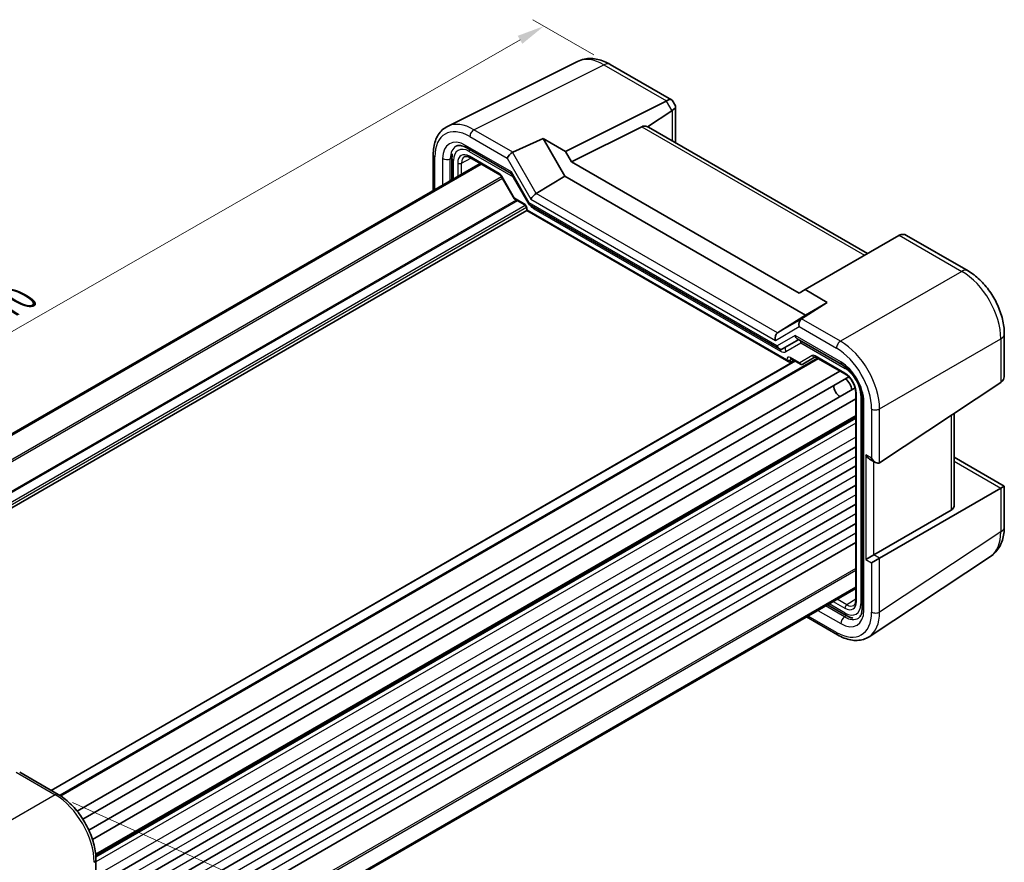
# Model space of a CAD drawing. Units: millimetres. Extents: x 29 to 3578, y 16 to 718.
# Drawn here: x 166 to 344, y 281 to 433 of the extents above; entities that cross this region are included whole.
import ezdxf

# ---------------------------------------------------------------- set-up
doc = ezdxf.new("R2010")
doc.units = ezdxf.units.MM
doc.header["$LTSCALE"] = 2
doc.layers.get('Defpoints').update_dxf_attribs({"lineweight": 25})
for name, color, linetype, lineweight in [('Dimension (ISO)', 7, 'Continuous', 18), ('Visible (ISO)', 7, 'Continuous', 35), ('Visible Narrow (ISO)', 7, 'Continuous', 25)]:
    doc.layers.add(name, color=color, linetype=linetype, lineweight=lineweight)
doc.styles.add('Note Text (TK)', font='txt')
doc.dimstyles.new('Default - Method 1b (TK)', dxfattribs={"dimscale": 2, "dimtxt": 2.5, "dimasz": 2.5, "dimexe": 1, "dimexo": 1.5, "dimgap": 1, "dimtad": 1, "dimtoh": 1, "dimrnd": 1e-08, "dimdsep": 46, "dimtxsty": 'Note Text (TK)', "dimcen": 0.09, "dimdle": 5, "dimclrd": 100, "dimclre": 100, "dimclrt": 7, "dimadec": 1, "dimazin": 1, "dimtfac": 1, "dimtmove": 0, "dimatfit": 3, "dimfxl": 1, "dimtolj": 1, "dimlwd": -1, "dimlwe": -1, "dimarcsym": 0})

# ---------------------------------------------------------------- blocks, each defined once
blk = doc.blocks.new('*D6')
at = {"layer": 'Defpoints', "color": 0}
for p in [(272.79, 425.27), (72.01, 323.77), (84.01, 316.84)]:
    blk.add_point(p, dxfattribs=at)
at = {"layer": 'Dimension (ISO)', "color": 100}
for p, q in [((269.79, 427), (258.79, 433.35)), ((256.46, 429.7), (76.34, 326.26)), ((81, 318.58), (70.01, 324.93))]:
    blk.add_line(p, q, dxfattribs=at)
for points in [[(256.04, 430.43), (256.87, 428.98), (260.79, 432.19)], [(75.93, 326.98), (76.76, 325.54), (72.01, 323.77)]]:
    blk.add_solid(points, dxfattribs=at)
at = {"layer": 'Dimension (ISO)', "color": 7, "insert": (159.67, 379.34), "char_height": 5, "attachment_point": 4, "rotation": 29.8695, "style": 'Note Text (TK)'}
blk.add_mtext('\\A1;{\\Q-30.131;\\W0.815;\\H0.816x; \\fSegoe UI|b0|i0;\\H4.9746;2\\fＭＳ Ｐゴシック|b0|i0;\\H5.0000;70}', dxfattribs=at)

msp = doc.modelspace()

# ---------------------------------------------------------------- linework, layer by layer
at = {"layer": 'Dimension (ISO)', "color": 100}
msp.add_line((175.4505, 291.6169), (209.6855, 276.2135), dxfattribs=at)
at = {"layer": 'Visible (ISO)'}
for p, q in [((266.8555, 425.7841), (243.3142, 414.027)), ((272.7911, 425.2661), (283.9022, 418.8511)), ((264.6852, 409.5147), (282.9071, 418.6151)), ((283.9966, 418.7567), (284.5841, 417.7391)), ((284.6187, 417.6101), (284.6187, 411.1698)), ((283.9168, 416.8663), (279.528, 413.9657)), ((278.4852, 413.9773), (265.774, 407.629)), ((319.3522, 391.0031), (279.6955, 413.8989)), ((255.1594, 409.3685), (260.653, 411.8427)), ((260.653, 411.8427), (264.6852, 409.5147)), ((264.5968, 405.0119), (260.653, 411.8427)), ((246.8218, 410.1428), (254.8757, 405.4929)), ((240.7391, 408.9282), (240.7391, 402.4189)), ((244.1332, 408.2725), (244.1332, 404.3785)), ((247.3945, 408.3863), (252.7991, 405.266)), ((264.6852, 409.5147), (265.774, 407.629)), ((249.2348, 407.3239), (112.1079, 328.1537)), ((249.4315, 407.2103), (112.3047, 328.0401)), ((265.774, 407.629), (306.9615, 383.8494)), ((253.1163, 404.921), (255.4079, 400.9518)), ((254.8613, 405.5178), (258.0999, 399.9083)), ((259.4069, 401.8947), (264.5968, 405.0119)), ((308.1387, 379.873), (264.5968, 405.0119)), ((255.5255, 400.8342), (257.2059, 399.864)), ((258.1393, 399.8689), (303.4138, 373.7296)), ((257.6629, 398.7836), (119.4188, 318.9683)), ((257.6629, 399.0724), (257.6629, 398.7836)), ((257.6629, 398.7836), (257.8094, 398.8682)), ((257.6629, 398.7836), (305.0973, 371.3974)), ((325.0423, 394.2883), (308.0502, 384.4779)), ((326.4472, 394.2877), (337.5583, 387.8728)), ((306.9615, 383.8494), (308.0502, 384.4779)), ((308.0502, 384.4779), (312.0824, 382.1499)), ((312.0824, 382.1499), (307.443, 379.1825)), ((312.0824, 382.1499), (308.1387, 379.873)), ((303.0968, 376.6704), (308.1387, 379.873)), ((344.129, 376.4919), (344.129, 369.154)), ((303.9996, 373.7296), (306.9454, 375.4304)), ((306.6525, 375.5995), (314.7313, 370.9352)), ((306.224, 371.5634), (171.5721, 293.822)), ((310.3423, 372.0434), (173.2053, 292.8673)), ((305.4446, 371.3589), (306.0315, 371.6745)), ((305.5543, 371.9501), (307.2347, 370.9799)), ((307.6518, 370.9799), (309.9145, 372.2862)), ((309.9611, 372.2635), (315.3657, 369.1432)), ((314.3312, 369.7404), (176.2851, 290.0395)), ((315.9826, 368.661), (177.3153, 288.6014)), ((321.5454, 353.1366), (343.4842, 367.6363)), ((317.1276, 366.6779), (178.4091, 286.5887)), ((317.2367, 365.9025), (317.2367, 328.241)), ((317.2367, 364.708), (179.0555, 284.929)), ((318.4007, 364.5796), (318.4007, 326.826)), ((335.0353, 345.3016), (335.0353, 362.0523)), ((317.2367, 361.531), (179.6468, 282.0934)), ((317.2367, 356.0299), (179.6856, 276.6147)), ((319.7534, 353.804), (320.8141, 353.1916)), ((335.0353, 354.1384), (344.129, 348.8881)), ((317.2367, 352.5598), (179.6856, 273.1446)), ((317.2367, 349.0897), (178.6249, 269.0621)), ((343.4842, 348.5159), (321.5454, 335.8495)), ((343.4842, 348.5159), (344.129, 348.8881)), ((344.129, 348.8881), (344.129, 341.5503)), ((317.2367, 345.6196), (178.6249, 265.592)), ((334.498, 344.5525), (320.4847, 336.4619)), ((317.2367, 342.1494), (178.6249, 262.1219)), ((317.2367, 338.6793), (178.6249, 258.6518)), ((319.0463, 335.6314), (320.4847, 336.4619)), ((341.6098, 336.1509), (319.6572, 321.6421)), ((321.5454, 335.8495), (320.1069, 335.019)), ((317.2367, 330.5931), (179.6856, 251.1779)), ((317.2367, 330.3659), (179.6856, 250.9508)), ((312.1351, 327.4205), (315.5074, 325.4735)), ((308.3167, 325.216), (313.954, 321.9613)), ((165.8779, 297.1095), (172.8255, 293.0984)), ((179.6856, 281.2163), (179.6856, 271.7111))]:
    msp.add_line(p, q, dxfattribs=at)
for centre, major_axis, ratio, start_param, end_param in [((282.2051, 417.0596), (-1.7506, -1.7506), 0.31783725, 3.05663343, 3.97704346), ((280.5071, 420.0008), (-2.9488, 0.7933), 0.48674213, 2.64003858, 2.67494516), ((282.2187, 417.0362), (-2.3913, -0.6408), 0.31783725, 2.30614185, 3.22655188), ((283.9168, 414.095), (0.7874, 2.9504), 0.48674213, 0.46664749, 0.50155407), ((279.8492, 411.5008), (-1.4142, 2.4495), 0.57735027, 5.65908873, 6.24827872), ((278.7304, 412.1467), (-0.9492, -1.761), 0.55686057, 3.12531633, 3.28661792), ((254.8396, 408.7086), (0.7294, 0.7294), 0.31783725, 0.90526398, 2.44115372), ((255.8402, 408.1309), (-0.7348, 1.2091), 0.59105246, 6.21032741, 6.28014058), ((255.6077, 406.2249), (-0.7294, -0.7294), 0.31783725, 5.58274637, 6.19822608), ((259.1389, 401.262), (-0.7294, -0.7294), 0.31783725, 4.04685663, 5.58274637), ((258.8464, 400.6154), (0.7294, 0.7294), 0.31783725, 2.44115372, 3.22655188), ((327.4423, 392.9027), (2.8748, -0.8317), 0.50676513, 2.65342359, 2.68833017), ((325.7442, 391.9223), (0, -2.5603), 0.71743894, 2.74889357, 3.49938515), ((307.7135, 378.1818), (0, 1.0668), 0.71743894, 0.42760567, 1.96349541), ((306.7129, 378.7595), (-0.9755, -0.5914), 0.02190906, 2.33331936, 2.40313253), ((303.4142, 375.6996), (0, -1.0668), 0.71743894, 3.56919832, 5.10508806), ((306.9454, 376.5851), (0, -1.0668), 0.71743894, 5.10508806, 5.89048623), ((303.7067, 374.7152), (0, 1.0668), 0.71743894, 1.96349541, 3.53429174), ((305.0973, 371.9748), (0.3536, -0.6124), 0.57735027, 4.71238898, 6.26573201), ((341.729, 370.5397), (1.6971, -2.9394), 0.57735027, 0.03490659, 0.78539816), ((315.147, 366.8565), (-1, 1.7321), 0.57735027, 4.10287111, 5.32190685), ((314.4399, 366.4482), (-0.85, 1.4722), 0.57735027, 0.83186719, 2.30972546), ((319.7534, 354.9587), (0.7071, -1.2247), 0.57735027, 4.71238898, 5.49778714), ((320.8141, 354.3463), (0.7071, -1.2247), 0.57735027, 4.71238898, 6.31809189), ((333.0353, 345.3419), (1.9997, -0.0585), 0.55686057, 5.54897005, 6.29946163)]:
    msp.add_ellipse(centre, major_axis=major_axis, ratio=ratio, start_param=start_param, end_param=end_param, dxfattribs=at)
for points, knots in [([(272.7911, 425.2661), (272.4323, 425.4733), (272.0633, 425.6553), (271.3055, 425.9606), (270.9165, 426.0838), (270.12, 426.2591), (269.7123, 426.3111), (268.8864, 426.327), (268.4682, 426.2906), (267.6436, 426.1148), (267.2377, 425.975), (266.8555, 425.7841)], [-0.784789176, -0.784789176, -0.784789176, -0.784789176, -0.634804167, -0.634804167, -0.484819157, -0.484819157, -0.334834148, -0.334834148, -0.184849139, -0.184849139, -0.03486413, -0.03486413, -0.03486413, -0.03486413]), ([(240.7391, 408.9282), (240.7391, 409.3773), (240.7709, 409.8138), (240.9019, 410.6524), (241.001, 411.0546), (241.2707, 411.8141), (241.4414, 412.1715), (241.857, 412.8268), (242.1022, 413.1245), (242.6613, 413.6402), (242.9753, 413.8577), (243.3142, 414.027)], [-0.784789176, -0.784789176, -0.784789176, -0.784789176, -0.620858515, -0.620858515, -0.456927853, -0.456927853, -0.292997192, -0.292997192, -0.129066531, -0.129066531, 0.03486413, 0.03486413, 0.03486413, 0.03486413]), ([(246.8218, 410.1428), (246.6506, 410.2416), (246.4836, 410.3231), (246.1653, 410.4513), (246.0139, 410.4981), (245.7332, 410.5598), (245.604, 410.5749), (245.3708, 410.5794), (245.267, 410.569), (245.0816, 410.5295), (244.9999, 410.5005), (244.9247, 410.463)], [-0.784789176, -0.784789176, -0.784789176, -0.784789176, -0.634804167, -0.634804167, -0.484819157, -0.484819157, -0.334834148, -0.334834148, -0.184849139, -0.184849139, -0.03486413, -0.03486413, -0.03486413, -0.03486413]), ([(244.1332, 408.2725), (244.1332, 408.4984), (244.1491, 408.7209), (244.1901, 408.9832), (244.1979, 409.0279), (244.2065, 409.0724)], [-0.784789176, -0.784789176, -0.784789176, -0.784789176, -0.620858515, -0.620858515, -0.586945382, -0.586945382, -0.586945382, -0.586945382]), ([(247.3945, 408.3863), (247.3051, 408.438), (247.2179, 408.4803), (247.0518, 408.5465), (246.9729, 408.5704), (246.8268, 408.6012), (246.7597, 408.6082), (246.6389, 408.6087), (246.5852, 408.6023), (246.4893, 408.5796), (246.447, 408.5633), (246.4079, 408.5423)], [-0.78524587, -0.78524587, -0.78524587, -0.78524587, -0.631686292, -0.631686292, -0.478126713, -0.478126713, -0.324567135, -0.324567135, -0.171007557, -0.171007557, -0.017447978, -0.017447978, -0.017447978, -0.017447978]), ([(253.1163, 404.921), (253.0977, 404.9532), (253.0775, 404.9847), (253.0353, 405.0445), (253.0132, 405.0728), (252.9682, 405.1253), (252.9454, 405.1493), (252.9003, 405.1923), (252.8781, 405.2111), (252.8362, 405.243), (252.8165, 405.256), (252.7991, 405.266)], [-1.570796327, -1.570796327, -1.570796327, -1.570796327, -1.413686235, -1.413686235, -1.256576144, -1.256576144, -1.099466053, -1.099466053, -0.942355961, -0.942355961, -0.78524587, -0.78524587, -0.78524587, -0.78524587]), ([(255.5255, 400.8342), (255.5162, 400.8396), (255.5069, 400.8456), (255.4887, 400.8587), (255.4799, 400.8658), (255.4629, 400.8811), (255.4548, 400.8892), (255.4395, 400.9062), (255.4324, 400.915), (255.4193, 400.9332), (255.4133, 400.9425), (255.4079, 400.9518)], [0.785398163, 0.785398163, 0.785398163, 0.785398163, 0.819381854, 0.819381854, 0.853365545, 0.853365545, 0.887349236, 0.887349236, 0.921332927, 0.921332927, 0.955316618, 0.955316618, 0.955316618, 0.955316618]), ([(257.6629, 399.0724), (257.6629, 399.0987), (257.6605, 399.131), (257.6482, 399.2063), (257.6377, 399.2501), (257.6072, 399.3446), (257.5866, 399.3957), (257.5363, 399.4982), (257.5063, 399.5497), (257.4409, 399.6455), (257.4055, 399.6898), (257.3354, 399.7651), (257.3008, 399.7965), (257.2461, 399.8389), (257.2247, 399.8532), (257.2059, 399.864)], [-0.78524587, -0.78524587, -0.78524587, -0.78524587, -0.57947787, -0.57947787, -0.35608316, -0.35608316, -0.11713789, -0.11713789, 0.13072217, 0.13072217, 0.37831464, 0.37831464, 0.61599123, 0.61599123, 0.78524587, 0.78524587, 0.78524587, 0.78524587]), ([(344.129, 376.4919), (344.129, 377.3591), (344.0122, 378.2435), (343.5856, 380.0065), (343.275, 380.8852), (342.4904, 382.5855), (342.0162, 383.4068), (340.936, 384.9366), (340.3303, 385.6448), (339.0167, 386.8958), (338.3093, 387.4392), (337.5583, 387.8728)], [-0.78478918, -0.78478918, -0.78478918, -0.78478918, -0.47087351, -0.47087351, -0.15695784, -0.15695784, 0.15695784, 0.15695784, 0.47087351, 0.47087351, 0.78478918, 0.78478918, 0.78478918, 0.78478918]), ([(305.5543, 371.9501), (305.5373, 371.9599), (305.5225, 371.9669), (305.4994, 371.976), (305.4912, 371.9782), (305.4853, 371.9795), (305.4843, 371.9796), (305.4843, 371.9796)], [-0.78524587, -0.78524587, -0.78524587, -0.78524587, -0.631686292, -0.631686292, -0.478126713, -0.478126713, -0.404897522, -0.404897522, -0.404897522, -0.404897522]), ([(307.6437, 370.9753), (307.6198, 370.9622), (307.594, 370.951), (307.5396, 370.9339), (307.5111, 370.928), (307.453, 370.9225), (307.4235, 370.9229), (307.3657, 370.9298), (307.3373, 370.9363), (307.2836, 370.9546), (307.2582, 370.9663), (307.2347, 370.9799)], [0.017453293, 0.017453293, 0.017453293, 0.017453293, 0.171042267, 0.171042267, 0.324631241, 0.324631241, 0.478220215, 0.478220215, 0.631809189, 0.631809189, 0.785398163, 0.785398163, 0.785398163, 0.785398163]), ([(309.9611, 372.2635), (309.9437, 372.2735), (309.9286, 372.2806), (309.9054, 372.2898), (309.8972, 372.2919), (309.8919, 372.293), (309.8911, 372.2931), (309.8911, 372.2931)], [0.78524587, 0.78524587, 0.78524587, 0.78524587, 0.942355961, 0.942355961, 1.099466053, 1.099466053, 1.166058463, 1.166058463, 1.166058463, 1.166058463]), ([(318.4007, 364.5796), (318.4007, 364.9568), (318.353, 365.3788), (318.1544, 366.2729), (318.0014, 366.7457), (317.5991, 367.6888), (317.3485, 368.1588), (316.7765, 369.0397), (316.4549, 369.4503), (315.7822, 370.1645), (315.4314, 370.4688), (314.9675, 370.7919), (314.8484, 370.8676), (314.7313, 370.9352)], [-0.78478918, -0.78478918, -0.78478918, -0.78478918, -0.49861284, -0.49861284, -0.20636666, -0.20636666, 0.09036399, 0.09036399, 0.3878703, 0.3878703, 0.6822045, 0.6822045, 0.78478918, 0.78478918, 0.78478918, 0.78478918]), ([(317.2367, 365.9025), (317.2367, 366.0953), (317.2123, 366.3108), (317.1106, 366.7675), (317.0324, 367.0089), (316.8267, 367.4904), (316.6986, 367.7303), (316.4062, 368.1798), (316.2419, 368.3893), (315.8982, 368.7534), (315.719, 368.9084), (315.4835, 369.0718), (315.4241, 369.1094), (315.3657, 369.1432)], [-0.78524587, -0.78524587, -0.78524587, -0.78524587, -0.49851068, -0.49851068, -0.20563979, -0.20563979, 0.09176286, 0.09176286, 0.38993705, 0.38993705, 0.68487721, 0.68487721, 0.78524587, 0.78524587, 0.78524587, 0.78524587]), ([(341.6098, 336.1509), (341.9662, 336.3864), (342.2903, 336.668), (342.8548, 337.2942), (343.0954, 337.6383), (343.4946, 338.3614), (343.6534, 338.7405), (343.8999, 339.518), (343.9876, 339.9165), (344.1022, 340.7254), (344.129, 341.1359), (344.129, 341.5503)], [0.03486413, 0.03486413, 0.03486413, 0.03486413, 0.184849139, 0.184849139, 0.334834148, 0.334834148, 0.484819157, 0.484819157, 0.634804167, 0.634804167, 0.784789176, 0.784789176, 0.784789176, 0.784789176]), ([(316.8785, 327.3086), (316.9162, 327.3319), (316.9514, 327.3604), (317.0191, 327.4321), (317.0515, 327.4754), (317.1114, 327.5803), (317.1389, 327.6419), (317.1853, 327.7839), (317.2041, 327.8641), (317.2298, 328.0411), (317.2367, 328.1378), (317.2367, 328.241)], [0.017447978, 0.017447978, 0.017447978, 0.017447978, 0.171007557, 0.171007557, 0.324567135, 0.324567135, 0.478126713, 0.478126713, 0.631686292, 0.631686292, 0.78524587, 0.78524587, 0.78524587, 0.78524587]), ([(317.7295, 325.0229), (317.7996, 325.0693), (317.8655, 325.1256), (317.9924, 325.2664), (318.0533, 325.3511), (318.166, 325.5553), (318.2176, 325.6747), (318.3045, 325.9487), (318.3397, 326.1031), (318.3878, 326.443), (318.4007, 326.6283), (318.4007, 326.826)], [0.03486413, 0.03486413, 0.03486413, 0.03486413, 0.184849139, 0.184849139, 0.334834148, 0.334834148, 0.484819157, 0.484819157, 0.634804167, 0.634804167, 0.784789176, 0.784789176, 0.784789176, 0.784789176]), ([(316.7287, 325.0057), (316.5183, 325.0451), (316.3114, 325.1057), (315.9037, 325.2631), (315.7031, 325.3605), (315.5074, 325.4735)], [0.459122705, 0.459122705, 0.459122705, 0.459122705, 0.620858515, 0.620858515, 0.784789176, 0.784789176, 0.784789176, 0.784789176]), ([(319.6572, 321.6421), (319.3412, 321.4332), (318.9958, 321.2701), (318.2696, 321.0437), (317.8892, 320.9802), (317.1139, 320.948), (316.719, 320.9788), (315.9264, 321.125), (315.5286, 321.2402), (314.7369, 321.5461), (314.3429, 321.7367), (313.954, 321.9613)], [-0.03486413, -0.03486413, -0.03486413, -0.03486413, 0.129066531, 0.129066531, 0.292997192, 0.292997192, 0.456927853, 0.456927853, 0.620858515, 0.620858515, 0.784789176, 0.784789176, 0.784789176, 0.784789176]), ([(179.6856, 281.2163), (179.6856, 281.6464), (179.6564, 282.0879), (179.5423, 282.9857), (179.4575, 283.442), (179.2352, 284.3605), (179.0978, 284.8226), (178.7741, 285.7433), (178.5878, 286.2018), (178.1707, 287.1058), (177.9398, 287.5511), (177.4387, 288.4191), (177.1684, 288.8417), (176.5942, 289.6549), (176.2902, 290.0455), (175.6547, 290.7862), (175.3232, 291.1363), (174.6389, 291.788), (174.2862, 292.0896), (173.5657, 292.6373), (173.1979, 292.8834), (172.8255, 293.0984)], [-0.78478918, -0.78478918, -0.78478918, -0.78478918, -0.62783134, -0.62783134, -0.47087351, -0.47087351, -0.31391567, -0.31391567, -0.15695784, -0.15695784, 0, 0, 0.15695784, 0.15695784, 0.31391567, 0.31391567, 0.47087351, 0.47087351, 0.62783134, 0.62783134, 0.78478918, 0.78478918, 0.78478918, 0.78478918])]:
    msp.add_open_spline(points, degree=3, knots=knots, dxfattribs=at)
msp.add_open_spline([(284.6158, 411.0582), (284.6177, 411.0952), (284.6187, 411.1324), (284.6187, 411.1698)], degree=3, dxfattribs=at)
at = {"layer": 'Visible Narrow (ISO)'}
for p, q in [((248.1238, 413.4305), (271.6503, 425.1802)), ((271.6503, 425.1802), (282.9669, 418.6466)), ((282.9071, 418.6151), (283.9168, 416.8663)), ((283.9739, 416.9024), (283.9739, 411.4288)), ((278.4852, 413.9773), (318.8149, 390.6929)), ((247.392, 412.192), (254.1325, 408.3004)), ((255.1594, 409.3685), (248.1238, 413.4305)), ((254.9006, 405.8167), (246.6147, 410.6005)), ((241.0319, 402.588), (241.0319, 408.52)), ((243.8344, 408.1793), (244.1335, 408.3287)), ((245.8709, 407.3871), (247.5558, 408.2932)), ((247.2528, 409.4963), (255.22, 404.8964)), ((252.6955, 405.4949), (247.291, 408.6152)), ((254.1325, 408.3004), (258.4318, 400.8537)), ((259.4069, 401.8947), (255.1076, 409.3414)), ((242.4453, 408.1933), (242.4453, 403.404)), ((243.8344, 404.206), (243.8344, 408.1793)), ((244.4261, 404.5476), (244.4261, 407.8643)), ((245.17, 407.3907), (245.17, 404.9771)), ((245.8709, 405.3817), (245.8709, 407.3871)), ((253.125, 404.9059), (114.7951, 325.0411)), ((253.1163, 404.921), (253.1957, 404.9668)), ((255.4634, 401.0391), (253.1957, 404.9668)), ((258.1393, 400.2071), (254.9006, 405.8167)), ((253.3018, 404.5997), (114.9719, 324.7349)), ((303.0968, 376.6704), (259.4069, 401.8947)), ((255.771, 400.6925), (117.2811, 320.7353)), ((255.9831, 400.57), (117.3872, 320.5516)), ((257.4005, 399.6936), (118.4995, 319.4991)), ((257.6126, 399.3261), (118.9238, 319.2541)), ((257.1024, 400.0929), (255.4634, 401.0391)), ((302.9996, 374.307), (258.1393, 400.2071)), ((258.4318, 400.8537), (302.7071, 375.2914)), ((257.8094, 398.8682), (257.8094, 398.8683)), ((304.7437, 371.7706), (257.8094, 398.8682)), ((258.954, 399.1234), (303.5991, 373.3475)), ((325.1009, 394.3205), (336.4175, 387.7869)), ((336.4175, 387.7869), (314.4786, 375.1205)), ((307.3961, 379.1526), (303.0968, 376.6704)), ((314.4786, 375.1205), (307.443, 379.1825)), ((302.7071, 375.2914), (307.0064, 377.7736)), ((306.2383, 376.1768), (302.9996, 374.307)), ((314.5242, 371.393), (306.2383, 376.1768)), ((307.0064, 377.7736), (313.7469, 373.882)), ((304.6008, 373.2484), (307.3184, 374.8174)), ((307.3184, 374.8174), (315.3003, 370.209)), ((321.5454, 362.8805), (343.4842, 375.5469)), ((343.4842, 375.5469), (343.4842, 367.6363)), ((306.3119, 371.5127), (171.6599, 293.7713)), ((310.2544, 372.0942), (173.1214, 292.9204)), ((310.4888, 371.9589), (173.343, 292.7777)), ((304.7437, 371.7708), (304.7437, 371.7706)), ((305.4446, 371.7672), (305.6653, 371.8859)), ((305.4446, 371.3589), (305.4446, 371.7672)), ((307.0897, 371.2327), (305.4507, 372.1789)), ((309.3574, 372.5419), (307.0897, 371.2327)), ((315.2621, 369.3721), (309.8576, 372.4924)), ((317.3831, 328.0369), (317.3831, 365.6984)), ((318.127, 365.313), (318.127, 327.5633)), ((318.6936, 326.4177), (318.6936, 364.1714)), ((320.1069, 362.866), (320.1069, 353.9381)), ((321.5454, 353.1366), (321.5454, 362.8805)), ((317.2367, 361.7001), (179.6317, 282.2538)), ((317.2367, 361.3619), (179.6596, 281.9317)), ((317.2367, 361.1227), (179.6735, 281.7006)), ((317.2367, 360.3062), (179.6856, 280.8911)), ((334.498, 361.6972), (334.498, 344.5525)), ((317.2367, 357.7547), (179.6856, 278.3395)), ((317.2367, 354.2846), (179.6856, 274.8694)), ((319.0463, 354.5505), (319.0463, 335.6314)), ((320.1069, 353.9381), (319.0463, 354.5505)), ((320.4847, 336.4619), (320.4847, 353.3818)), ((335.0353, 353.3939), (343.4842, 348.5159)), ((317.2367, 350.8145), (179.6317, 271.3682)), ((343.4842, 348.5159), (343.4842, 340.6053)), ((317.2367, 347.3444), (178.6249, 267.3168)), ((317.2367, 343.8742), (178.6249, 263.8467)), ((343.4842, 340.6053), (321.5454, 326.1056)), ((317.2367, 340.4041), (178.6249, 260.3766)), ((319.0463, 335.6314), (320.1069, 335.019)), ((321.5454, 335.8495), (320.4847, 336.4619)), ((321.5454, 326.1056), (321.5454, 335.8495)), ((317.2367, 334.0092), (179.1249, 254.2704)), ((317.2367, 333.601), (179.4785, 254.0663)), ((320.1069, 335.019), (320.1069, 326.0911)), ((313.1719, 328.0191), (315.2621, 326.8123)), ((315.6095, 327.4211), (313.8728, 328.4238)), ((317.2367, 328.4273), (315.6095, 327.4211)), ((310.3765, 326.4052), (314.5242, 324.0105)), ((315.2066, 325.2205), (311.7656, 327.2072)), ((315.3003, 325.9313), (312.428, 327.5896)), ((313.7469, 322.4191), (308.6096, 325.3851)), ((315.5514, 325.4484), (315.2066, 325.2205)), ((165.2652, 297.0961), (172.3008, 293.0341)), ((172.3008, 293.0341), (148.7743, 279.451))]:
    msp.add_line(p, q, dxfattribs=at)
for centre, major_axis, ratio, start_param, end_param in [((271.5977, 416.9747), (-4.8775, 8.7379), 0.57690372, 5.50674907, 6.25667412), ((271.5911, 423.1876), (1.2, 2.0785), 0.57735027, 0, 0.75049158), ((247.3998, 404.8346), (-4.5055, 7.8037), 0.5766475, 5.49839613, 7.06797448), ((248.1069, 405.2428), (-4.9526, 8.6988), 0.57677384, 5.50187364, 6.25179868), ((246.6198, 405.7773), (-2.9536, 5.1158), 0.5766475, 5.49839613, 7.06797448), ((248.0991, 412.6002), (-0.5, -0.866), 0.57735027, 3.89208423, 5.49778714), ((247.3269, 406.1856), (-2.5064, 4.2205), 0.57630322, 6.24124084, 7.06089414), ((247.2562, 406.2263), (-2.0024, 3.4683), 0.5766475, 5.49839613, 7.06797448), ((247.3218, 411.0088), (-0.5, -0.866), 0.57735027, 5.49778714, 6.28318531), ((241.7391, 408.9282), (-1, 0), 0.57735027, 0, 0.78539816), ((245.1332, 408.2725), (-1, 0), 0.57735027, 0, 0.78539816), ((247.2916, 406.165), (-1.5005, 2.5989), 0.57717444, 5.49793944, 7.06843118), ((247.6452, 406.3691), (-1.2636, 2.1584), 0.57709011, 6.26225198, 7.06494583), ((247.9599, 409.9045), (-0.5, -0.866), 0.57735027, 5.08359747, 5.49778714), ((247.6445, 408.8194), (-0.25, -0.433), 0.57735027, 5.49778714, 6.28318531), ((243.1524, 408.6016), (-1, 0), 0.57735027, 0.78539816, 2.32128791), ((245.5235, 407.5948), (0.5, 0), 0.57735027, 3.92699082, 5.48033385), ((252.6957, 404.6782), (-0.5002, 0.8663), 0.57717444, 4.71238898, 5.49793944), ((253.0491, 405.699), (-0.25, -0.433), 0.57735027, 5.49778714, 6.28318531), ((255.817, 401.2433), (0.4086, 0.2922), 0.13403246, 2.51305557, 3.12853528), ((255.817, 401.2433), (-0.3032, -0.4013), 0.47603967, 5.55680444, 6.3422026), ((257.1022, 399.2764), (-0.5, 0.866), 0.57752615, 3.92714311, 5.49763485), ((257.4559, 400.297), (-0.25, -0.433), 0.57735027, 5.49778714, 6.28318531), ((258.9523, 400.7584), (1.0012, -1.7342), 0.5766475, 4.90958203, 5.49839613), ((259.6611, 399.5316), (-0.5, -0.866), 0.57735027, 5.20032966, 5.49778714), ((258.1629, 399.0724), (-0.5, 0), 0.57735027, 0, 0.78539816), ((336.3583, 385.7943), (1.2, 2.0785), 0.57735027, 0, 0.75049158), ((336.3517, 379.5889), (5, -8.6603), 0.58738211, 0.78600715, 2.3555855), ((341.729, 376.4919), (2.4, 0), 0.57735027, 5.53269373, 6.28318531), ((308.0255, 375.2257), (-0.5, 0.866), 0.81649658, 1.04766728, 1.57079633), ((308.0255, 375.2257), (-0.5, -0.866), 0.57735027, 5.08359747, 5.49778714), ((314.454, 374.2902), (-0.5, -0.866), 0.57735027, 3.89208423, 5.49778714), ((314.4462, 366.9418), (-5, 8.6603), 0.58194065, 3.9275998, 5.49717816), ((304.3062, 373.7557), (-0.5, -0.866), 0.57735027, 5.14775841, 5.49778714), ((303.6008, 374.9805), (1, -1.7321), 0.5780539, 5.49717816, 6.28318531), ((305.308, 373.6567), (0.5, -0.866), 0.81649658, 3.91242318, 4.71238898), ((309.8574, 371.6759), (-0.5, 0.866), 0.57752615, 5.49763485, 6.28318531), ((313.7391, 366.5335), (4.5, -7.7942), 0.5780539, 0.78600715, 2.3555855), ((305.4509, 371.3622), (-0.5002, 0.8663), 0.57717444, 5.49793944, 7.06843118), ((305.0973, 371.9749), (0.5, 0), 0.57735027, 3.92699082, 5.48033385), ((305.8045, 371.5663), (-0.2633, 0.4258), 0.57647317, 0.12195481, 0.76786142), ((305.8043, 372.3831), (-0.25, -0.433), 0.57735027, 5.49778714, 6.28318531), ((307.4433, 371.4368), (0.1288, -0.4899), 0.79571124, 4.92634993, 6.47969296), ((307.4433, 371.4368), (0.1742, 0.4731), 0.66208119, 2.24245204, 3.02785021), ((307.4994, 371.2383), (0.1444, -0.263), 0.58314957, 0, 0.0124038), ((307.3018, 371.3551), (-0.455, 0.2737), 0.7188819, 2.74535936, 2.76281265), ((309.7109, 372.746), (0.25, -0.433), 0.81649658, 4.71238898, 6.1408627), ((310.2111, 372.6965), (-0.25, -0.433), 0.57735027, 5.49778714, 6.28318531), ((315.2313, 371.8012), (-0.5, -0.866), 0.57735027, 5.49778714, 6.28318531), ((314.5191, 366.5756), (-2.95, 5.1095), 0.5780539, 3.9275998, 5.49717816), ((315.2615, 366.9226), (-1.5, 2.5981), 0.57752615, 3.92714311, 5.49763485), ((315.6157, 369.5762), (-0.25, -0.433), 0.57735027, 5.49778714, 6.28318531), ((316.0074, 370.6173), (-0.5, -0.866), 0.57735027, 5.14278177, 5.49778714), ((315.2969, 366.943), (2, -3.4641), 0.5780539, 0.78600715, 2.3555855), ((317.7367, 365.9025), (-0.5, 0), 0.57735027, 0, 0.78539816), ((318.8342, 365.7213), (-1, 0), 0.57735027, 0.78539816, 1.07697983), ((319.4007, 364.5796), (-1, 0), 0.57735027, 0, 0.78539816), ((320.8141, 363.2743), (-1, 0), 0.57735027, 0.78539816, 2.39110108), ((336.3517, 344.6624), (5.1285, -8.593), 0.57690372, 0.02651119, 0.77643624), ((341.729, 341.5503), (2.4, 0), 0.57735027, 5.53269373, 6.28318531), ((315.2615, 329.2626), (1.5005, -2.5989), 0.57717444, 5.49793944, 7.06843118), ((317.7367, 328.241), (-0.5, 0), 0.57735027, 0, 0.78539816), ((314.5191, 328.8337), (2.9536, -5.1158), 0.5766475, 5.49839613, 7.06797448), ((315.6157, 327.0165), (-0.25, -0.433), 0.57735027, 3.94444411, 5.49778714), ((315.2969, 329.2012), (2.0024, -3.4683), 0.5766475, 5.49839613, 7.06797448), ((315.615, 329.4667), (1.2374, -2.1735), 0.57709011, 5.50142479, 6.30411863), ((318.8342, 327.9715), (1, 0), 0.57735027, 3.92699082, 4.26406856), ((319.4007, 326.826), (-1, 0), 0.57735027, 0, 0.78539816), ((313.7391, 329.7765), (4.5055, -7.8037), 0.5766475, 5.49839613, 7.06797448), ((315.2313, 324.4188), (-0.5, -0.866), 0.57735027, 3.9618974, 5.49778714), ((315.2262, 329.242), (2.4019, -4.2809), 0.57630322, 5.50547647, 6.32512978), ((316.0074, 326.3395), (-0.5, -0.866), 0.57735027, 5.49778714, 6.28318531), ((314.4462, 330.1848), (5.0571, -8.6385), 0.57677384, 0.03138662, 0.78131167), ((320.8141, 326.4993), (-1, 0), 0.57735027, 0.78539816, 2.39110108), ((314.454, 322.8273), (-0.5, -0.866), 0.57735027, 5.49778714, 6.28318531), ((172.3255, 292.2323), (0.5, 0.866), 0.57735027, 0, 0.82030475), ((172.3177, 284.8839), (5, -8.6603), 0.57388586, 0.78600715, 2.3555855), ((178.6856, 281.2163), (1, 0), 0.57735027, 5.46288056, 6.28318531)]:
    msp.add_ellipse(centre, major_axis=major_axis, ratio=ratio, start_param=start_param, end_param=end_param, dxfattribs=at)

# ---------------------------------------------------------------- dimensions: what is measured, and where the dimension line sits
at = {"layer": 'Dimension (ISO)', "color": 100}
dim = msp.add_linear_dim(base=(72.0078, 323.7722), p1=(272.7911, 425.2661), p2=(84.0072, 316.8444), angle=29.869455, text='{\\Q-30.131;\\W0.815;\\H0.816x; \\fSegoe UI|b0|i0;\\H4.9746;2\\fＭＳ Ｐゴシック|b0|i0;\\H5.0000;70}', dimstyle='Default - Method 1b (TK)', override={"dimgap": 1, "dimtoh": 0, "dimdec": 2, "dimlfac": 1.226357, "dimtol": 0, "dimlim": 0, "dimtp": 0, "dimtm": 0, "dimtdec": 2, "dimtofl": 0, "dimatfit": 1}, dxfattribs=at)
dim.commit()
dim.dimension.update_dxf_attribs({"geometry": '*D6', "text_midpoint": (166.3998, 377.9831), "dimtype": 160})

doc.saveas('drawing.dxf')
